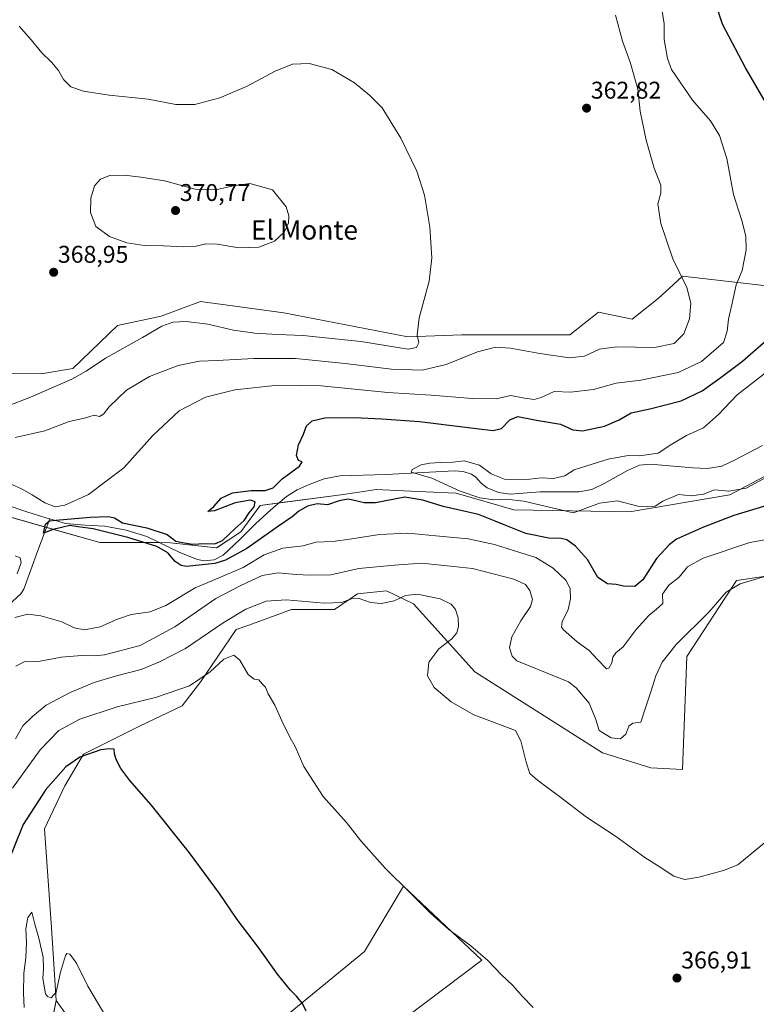
# Model space of a CAD drawing. Units: metres. Extents: x 573703 to 577158, y 4694122 to 4696472.
# Drawn here: x 573891 to 574195, y 4694507 to 4694914 of the extents above; entities that cross this region are included whole.
import ezdxf
from ezdxf.enums import TextEntityAlignment as Align

# ---------------------------------------------------------------- set-up
doc = ezdxf.new("R2010")
doc.units = ezdxf.units.M
doc.header["$MEASUREMENT"] = 0
for name, color, linetype, lineweight in [('Carátula', 7, 'Continuous', 5), ('Corriente natural lineal', 142, 'Continuous', 13), ('Cultivos herbáceos CxS', 92, 'Continuous', 0), ('Cultivos leñosos', 92, 'Continuous', 0), ('Cultivos leñosos CxS', 92, 'Continuous', 0), ('Curva de nivel maestra', 36, 'Continuous', 30), ('Curva de nivel normal', 36, 'Continuous', 0), ('Matorral', 135, 'Continuous', 0), ('Matorral CxS', 135, 'Continuous', 0), ('Pastizal CxS', 92, 'Continuous', 0), ('Punto de cota en terreno', 7, 'Continuous', 0), ('Rótulo de punto de cota en terreno', 19, 'Continuous', 0), ('Texto cartográfico', 19, 'Continuous', 0)]:
    doc.layers.add(name, color=color, linetype=linetype, lineweight=lineweight)
doc.styles.add('Arial', font='txt', dxfattribs={"height": 0.2})

# ---------------------------------------------------------------- blocks, each defined once
blk = doc.blocks.new('*U152')
at = {"layer": 'Pastizal CxS', "color": 92, "linetype": 'Continuous', "lineweight": 0}
for points in [[(574245.9, 4694690.61, 356.23), (574186.99, 4694681.94, 359.47), (574166.56, 4694650.51, 362.57), (574164.68, 4694603.68, 363.83), (574151.59, 4694604.45, 363.46), (574131.57, 4694610.61, 362.95), (574078.82, 4694644.12, 363.63), (574053.42, 4694672.24, 365.33), (574050.01, 4694673.88, 365.03), (574042.25, 4694677.63, 364.43), (574030.24, 4694676.37, 364.18), (574020.69, 4694669.93, 365.35), (574002.98, 4694669.93, 366.63), (573985.27, 4694663.38, 367.53), (573980.08, 4694661.64, 367.15), (573965.45, 4694640.08, 369.88), (573957.75, 4694630.06, 371.27), (573940.04, 4694621.59, 372.94), (573916.94, 4694610.03, 374.75), (573909.24, 4694596.94, 376.37), (573900.77, 4694579.22, 377.12), (573903.64, 4694538.25, 379.46), (573905.58, 4694508.16, 380.18), (573902.69, 4694492.95, 380.44)], [(573872.09, 4694712.3, 353.21), (573923.68, 4694697.66, 352.27), (573952.91, 4694697.56, 349.04), (573972.02, 4694695.43, 349.02), (573982.04, 4694702.01, 348.09), (573990.06, 4694712.98, 348.23), (574023.39, 4694717.3, 348.82), (574030.91, 4694718.49, 348.74), (574038.02, 4694719.61, 347.87), (574046.41, 4694719.22, 347.95), (574058.56, 4694718.65, 348.54), (574071.13, 4694718.07, 345.32), (574095, 4694711.14, 347.32), (574142.73, 4694710.37, 346.01), (574184.31, 4694717.3, 345.5), (574207.41, 4694729.62, 344.52)]]:
    blk.add_polyline3d(points, dxfattribs=at)
blk = doc.blocks.new('*U153')
at = {"layer": 'Matorral CxS', "color": 135, "linetype": 'Continuous', "lineweight": 0}
for points in [[(573871.36, 4694767.58, 371.84), (573899.42, 4694767.37, 367.84), (573912.51, 4694769.68, 366.15), (573930.99, 4694787.4, 367.56), (573949.12, 4694791.3, 366.47), (573965.33, 4694797.38, 368.06), (573999.76, 4694792.63, 367.75), (574051.11, 4694782.78, 365.33), (574073.44, 4694783.55, 362.41), (574118.1, 4694783.55, 361.77), (574129.98, 4694792.93, 362.01), (574143.89, 4694790.09, 361.57), (574154.67, 4694798.57, 360.86), (574161, 4694804.41, 360.36), (574164.68, 4694807.81, 359.23), (574198.35, 4694803.96, 352.91)], [(574207.41, 4694729.62, 344.52), (574184.31, 4694717.3, 345.5), (574142.73, 4694710.37, 346.01), (574095, 4694711.14, 347.32), (574071.13, 4694718.07, 345.32), (574058.56, 4694718.65, 348.54), (574046.41, 4694719.22, 347.95), (574038.02, 4694719.61, 347.87), (574030.91, 4694718.49, 348.74), (574023.39, 4694717.3, 348.82), (573990.06, 4694712.98, 348.23), (573982.04, 4694702.01, 348.09), (573972.02, 4694695.43, 349.02), (573952.91, 4694697.56, 349.04), (573923.68, 4694697.66, 352.27), (573872.09, 4694712.3, 353.21)]]:
    blk.add_polyline3d(points, dxfattribs=at)
blk = doc.blocks.new('*U171')
at = {"layer": 'Curva de nivel normal', "color": 36, "linetype": 'Continuous', "lineweight": 0}
for points in [[(573866.73, 4694746.86, 365), (573895.05, 4694757.73, 365), (573912.04, 4694765.2, 365), (573918.06, 4694768.59, 365), (573925.98, 4694773.91, 365), (573941.32, 4694782.52, 365), (573949.32, 4694787.17, 365), (573953.84, 4694788.76, 365), (573959.44, 4694789.04, 365), (573968.37, 4694788.02, 365), (573979.03, 4694785.56, 365), (573987.87, 4694784.19, 365), (573997.22, 4694783.64, 365), (574007.85, 4694783.32, 365), (574031.64, 4694780.8, 365), (574051.2, 4694777.57, 365), (574054.62, 4694778.32, 365), (574055.58, 4694780.29, 365), (574054.93, 4694783.5, 365), (574055.77, 4694790.62, 365), (574059.93, 4694805.78, 365), (574061.05, 4694815.44, 365), (574060.2, 4694828.17, 365), (574058.01, 4694841.34, 365), (574054.8, 4694851.27, 365), (574048.26, 4694864.95, 365), (574040.46, 4694877.48, 365), (574035.31, 4694882.58, 365), (574028.97, 4694887.8, 365), (574019.64, 4694893.38, 365), (574010.26, 4694895.77, 365), (574003.45, 4694895.52, 365), (573996.26, 4694892.73, 365), (573984.31, 4694886.38, 365), (573973.37, 4694881.59, 365), (573962.94, 4694878.93, 365), (573955.13, 4694878.92, 365), (573943.62, 4694881.08, 365), (573927.61, 4694882.74, 365), (573916.93, 4694884.39, 365), (573911.72, 4694886.18, 365), (573908.71, 4694889.17, 365), (573906.52, 4694892.98, 365), (573903.68, 4694896.43, 365), (573899.7, 4694900.19, 365), (573895.23, 4694905.59, 365), (573890.26, 4694911.32, 365)], [(574198.63, 4694573.35, 365), (574187.63, 4694564.29, 365), (574181.69, 4694561.94, 365), (574171.54, 4694559.1, 365), (574165.69, 4694558.12, 365), (574161.09, 4694559.62, 365), (574155.04, 4694563.5, 365), (574149.19, 4694567.23, 365), (574136.98, 4694576.15, 365), (574124.98, 4694583.94, 365), (574113.79, 4694592.54, 365), (574104.68, 4694599.23, 365), (574101.57, 4694602, 365), (574100.1, 4694606.76, 365), (574097.89, 4694615.53, 365), (574095.63, 4694619.79, 365), (574078.33, 4694626.32, 365), (574069.08, 4694631.73, 365), (574061.97, 4694637.68, 365), (574059.28, 4694642.46, 365), (574059.77, 4694648.08, 365), (574063.95, 4694653.59, 365), (574069.28, 4694657.74, 365), (574071.4, 4694660.21, 365), (574072.05, 4694662.88, 365), (574071.89, 4694666.5, 365), (574070.83, 4694669.86, 365), (574069.04, 4694672.16, 365), (574064.43, 4694674.39, 365), (574055.13, 4694676.25, 365), (574050.11, 4694675.74, 365), (574045.42, 4694673.53, 365), (574040.04, 4694672.37, 365), (574035.69, 4694672.84, 365), (574031, 4694674.48, 365), (574027.76, 4694674.33, 365), (574023.72, 4694672.86, 365), (574016.66, 4694672.58, 365), (574000.71, 4694673.86, 365), (573992.55, 4694673.36, 365), (573984.12, 4694670.09, 365), (573974.68, 4694664.46, 365), (573959.17, 4694653.81, 365), (573948.36, 4694648.26, 365), (573940.73, 4694645.05, 365), (573930.6, 4694642.5, 365), (573921.39, 4694639.64, 365), (573911.45, 4694635.61, 365), (573901.52, 4694630.29, 365), (573895.78, 4694625.6, 365), (573891.85, 4694621.8, 365), (573888.78, 4694616.34, 365)]]:
    blk.add_polyline3d(points, dxfattribs=at)
blk = doc.blocks.new('*U175')
at = {"layer": 'Curva de nivel normal', "color": 36, "linetype": 'Continuous', "lineweight": 0}
for points in [[(574156, 4694919.1, 355), (574157.07, 4694912.29, 355), (574157.18, 4694905.72, 355), (574158.52, 4694897.86, 355), (574160.16, 4694893.31, 355), (574168.84, 4694880.65, 355), (574176.24, 4694872.06, 355), (574180.08, 4694865.98, 355), (574183.03, 4694856.56, 355), (574185.88, 4694841.62, 355), (574189.26, 4694830.85, 355), (574190.96, 4694824.4, 355), (574191, 4694818.72, 355), (574189.42, 4694810.23, 355), (574186.98, 4694804.32, 355), (574185.28, 4694796.62, 355), (574183.71, 4694790.11, 355), (574183.23, 4694785.03, 355), (574181.63, 4694780.46, 355), (574172.55, 4694772.53, 355), (574162.97, 4694768.04, 355), (574147.51, 4694764.86, 355), (574137.22, 4694763.54, 355), (574127.87, 4694760.94, 355), (574118.37, 4694759.8, 355), (574111.63, 4694760.05, 355), (574106.3, 4694757.66, 355), (574103.3, 4694756.75, 355), (574099.3, 4694757.29, 355), (574093.71, 4694758.51, 355), (574087.61, 4694757.11, 355), (574077.72, 4694757.2, 355), (574060.78, 4694758.65, 355), (574042.87, 4694759.67, 355), (574015.28, 4694762.42, 355), (573997.29, 4694762.71, 355), (573979.47, 4694760.74, 355), (573967.44, 4694757.74, 355), (573956.5, 4694752.05, 355), (573945.58, 4694741.88, 355), (573933.55, 4694728.53, 355), (573918.93, 4694717.52, 355), (573909.27, 4694713.06, 355), (573905.25, 4694712.39, 355), (573900.96, 4694714.09, 355), (573895.62, 4694717.42, 355), (573891.31, 4694719.85, 355), (573887, 4694721.73, 355)], [(573888.64, 4694692.14, 355), (573890.77, 4694691.24, 355), (573891.13, 4694689.31, 355), (573889.55, 4694684.7, 355)], [(573888.54, 4694666.56, 355), (573893.87, 4694667.96, 355), (573899.28, 4694667.3, 355), (573907.93, 4694664.78, 355), (573913.06, 4694662.38, 355), (573917.35, 4694661.48, 355), (573923.82, 4694662.68, 355), (573930.98, 4694665.98, 355), (573936.65, 4694667.86, 355), (573944.52, 4694668.98, 355), (573950.94, 4694671.59, 355), (573963.1, 4694678.84, 355), (573972.66, 4694682.86, 355), (573983.03, 4694687.34, 355), (573991.63, 4694692.5, 355), (573999.38, 4694695.28, 355), (574007.84, 4694696.32, 355), (574012.98, 4694697.82, 355), (574020.12, 4694698.07, 355), (574027.86, 4694699.17, 355), (574039.42, 4694700.9, 355), (574051.14, 4694701.45, 355), (574062.63, 4694700.44, 355), (574076.05, 4694699.2, 355), (574086.99, 4694696.82, 355), (574097.37, 4694693.52, 355), (574104.11, 4694691.37, 355), (574111.21, 4694686.96, 355), (574116.43, 4694682.07, 355), (574118.26, 4694678.59, 355), (574118.44, 4694674.3, 355), (574117.42, 4694669.95, 355), (574114.93, 4694664.83, 355), (574114.63, 4694662.61, 355), (574115.43, 4694661.43, 355), (574121.17, 4694656.47, 355), (574126.08, 4694652.88, 355), (574129.56, 4694649.28, 355), (574133.28, 4694645.36, 355), (574134.24, 4694645.64, 355), (574135.42, 4694647.84, 355), (574135.86, 4694650.25, 355), (574137.1, 4694651.98, 355), (574140.15, 4694654.48, 355), (574145.54, 4694661.63, 355), (574150.82, 4694667.46, 355), (574153.93, 4694670.11, 355), (574156.63, 4694672.4, 355), (574156.49, 4694676.23, 355), (574159.07, 4694679.95, 355), (574163.36, 4694683.31, 355), (574166.8, 4694687.56, 355), (574173.28, 4694691.16, 355), (574192.52, 4694697.66, 355), (574207.16, 4694700.32, 355)]]:
    blk.add_polyline3d(points, dxfattribs=at)
blk = doc.blocks.new('*U176')
at = {"layer": 'Curva de nivel normal', "color": 36, "linetype": 'Continuous', "lineweight": 0}
blk.add_polyline3d([(574102.92, 4694505.28, 370), (574098.59, 4694509.77, 370), (574094.34, 4694514.44, 370), (574089.84, 4694518.69, 370), (574084.21, 4694524.63, 370), (574077.22, 4694530.71, 370), (574068.02, 4694537.5, 370), (574060.57, 4694544.06, 370), (574051.95, 4694552.78, 370), (574041.72, 4694562.88, 370), (574031.64, 4694574.13, 370), (574025.69, 4694581.84, 370), (574016.05, 4694592.52, 370), (574008.07, 4694604.89, 370), (574004.43, 4694613.26, 370), (574002.47, 4694616.8, 370), (573998.92, 4694623.78, 370), (573996.01, 4694630.34, 370), (573993.29, 4694634.97, 370), (573992.19, 4694637.8, 370), (573990.72, 4694639.24, 370), (573989.46, 4694640.74, 370), (573987.59, 4694641.06, 370), (573985.03, 4694643.04, 370), (573981.64, 4694648.97, 370), (573979.14, 4694651.04, 370), (573974.93, 4694649.35, 370), (573969.28, 4694644.13, 370), (573960.81, 4694638.29, 370), (573946.65, 4694633.43, 370), (573930.92, 4694629.65, 370), (573915.4, 4694624.56, 370), (573906.66, 4694619.82, 370), (573899.02, 4694611.8, 370), (573887.59, 4694595.99, 370)], dxfattribs=at)
blk = doc.blocks.new('*U177')
at = {"layer": 'Curva de nivel normal', "color": 36, "linetype": 'Continuous', "lineweight": 0}
blk.add_polyline3d([(573925.62, 4694502.47, 380), (573923.17, 4694506.66, 380), (573918.72, 4694514.03, 380), (573914.09, 4694523.53, 380), (573911.31, 4694527.31, 380), (573910.04, 4694527.54, 380), (573909.42, 4694526.72, 380), (573907.43, 4694519.8, 380), (573905.66, 4694511.61, 380), (573903.56, 4694509.24, 380), (573901.97, 4694509.74, 380), (573901.25, 4694510.87, 380), (573900.07, 4694517.19, 380), (573900.4, 4694521.21, 380), (573900.17, 4694525.99, 380), (573898.48, 4694533.96, 380), (573896.85, 4694539.73, 380), (573895.5, 4694544.66, 380), (573893.85, 4694542.45, 380), (573893.08, 4694537.83, 380), (573893.34, 4694531.95, 380), (573893.08, 4694525.84, 380), (573892.2, 4694519.46, 380), (573892.1, 4694511.2, 380), (573892.42, 4694505.21, 380)], dxfattribs=at)
blk = doc.blocks.new('*U178')
at = {"layer": 'Curva de nivel normal', "color": 36, "linetype": 'Continuous', "lineweight": 0}
for points in [[(573888.65, 4694741.1, 360), (573900.98, 4694743.89, 360), (573910.98, 4694747.7, 360), (573917.32, 4694749.13, 360), (573921.32, 4694750.28, 360), (573923.56, 4694749.79, 360), (573925.25, 4694750.68, 360), (573927.5, 4694753.79, 360), (573934.76, 4694760.62, 360), (573944.18, 4694766.28, 360), (573956.12, 4694770.81, 360), (573964.92, 4694772.68, 360), (573972.28, 4694772.91, 360), (573987.33, 4694773.8, 360), (574004.59, 4694773.73, 360), (574025.17, 4694771.77, 360), (574044.27, 4694769.32, 360), (574056.97, 4694769.01, 360), (574066.97, 4694771.26, 360), (574079.97, 4694776.54, 360), (574087.37, 4694778.44, 360), (574093.58, 4694778.07, 360), (574105.7, 4694775.8, 360), (574117.97, 4694774.06, 360), (574124.24, 4694774.73, 360), (574130.43, 4694777.58, 360), (574137.41, 4694778.58, 360), (574153.1, 4694778.26, 360), (574161.3, 4694779.94, 360), (574165.33, 4694784.01, 360), (574167.57, 4694790.15, 360), (574168.19, 4694796.61, 360), (574166.55, 4694803.17, 360), (574160.68, 4694814.99, 360), (574155.73, 4694829.7, 360), (574154.48, 4694837.75, 360), (574155.74, 4694842.17, 360), (574155.7, 4694845.52, 360), (574153.04, 4694852.52, 360), (574149.64, 4694864.12, 360), (574147.18, 4694876.12, 360), (574146.18, 4694885.18, 360), (574143.12, 4694896.39, 360), (574139.87, 4694905.09, 360), (574137.05, 4694915.84, 360)], [(574203.3, 4694684.99, 360), (574188.58, 4694680.58, 360), (574182.76, 4694677.13, 360), (574175.58, 4694668.87, 360), (574162.03, 4694655.38, 360), (574156.24, 4694648.1, 360), (574153.75, 4694642.48, 360), (574151.68, 4694635.88, 360), (574149.12, 4694628.46, 360), (574147.46, 4694623.31, 360), (574144.19, 4694622.86, 360), (574142.51, 4694621.61, 360), (574141.28, 4694618.3, 360), (574139.13, 4694616.33, 360), (574135.18, 4694616.82, 360), (574130.21, 4694619.85, 360), (574128.8, 4694624.38, 360), (574126.08, 4694631.1, 360), (574120.69, 4694637.53, 360), (574117.5, 4694640, 360), (574096.25, 4694648.68, 360), (574094.28, 4694650.55, 360), (574093.13, 4694654.1, 360), (574094.14, 4694658.57, 360), (574097.8, 4694665.26, 360), (574101.88, 4694671.22, 360), (574102.73, 4694674.03, 360), (574101.62, 4694677.72, 360), (574099.82, 4694680.22, 360), (574094.9, 4694682.44, 360), (574077.87, 4694686.87, 360), (574056.86, 4694689.02, 360), (574045.64, 4694688.2, 360), (574030.88, 4694686.86, 360), (574019.29, 4694684.32, 360), (574010.7, 4694684.18, 360), (574004.89, 4694684.37, 360), (573997.5, 4694685.1, 360), (573990.86, 4694684.04, 360), (573981.97, 4694679.91, 360), (573971.64, 4694674.46, 360), (573954.65, 4694662.68, 360), (573940.32, 4694655.04, 360), (573925.65, 4694651.17, 360), (573921.49, 4694650.7, 360), (573916.07, 4694650.94, 360), (573907.67, 4694650.12, 360), (573898.36, 4694648.45, 360), (573892.32, 4694648.2, 360), (573888.96, 4694646.4, 360)]]:
    blk.add_polyline3d(points, dxfattribs=at)
blk = doc.blocks.new('*U180')
at = {"layer": 'Curva de nivel maestra', "color": 36, "linetype": 'Continuous', "lineweight": 30}
blk.add_polyline3d([(574009.07, 4694503.77, 375), (574007.58, 4694506.88, 375), (574006.15, 4694508.52, 375), (574005.08, 4694509.92, 375), (574002.57, 4694512.4, 375), (573997.2, 4694519.03, 375), (573989.26, 4694530.08, 375), (573980.48, 4694541.64, 375), (573973.22, 4694552.38, 375), (573960.78, 4694569.26, 375), (573944.88, 4694589.03, 375), (573936.06, 4694599.13, 375), (573932.32, 4694604.07, 375), (573930.45, 4694607.8, 375), (573929.75, 4694610.2, 375), (573929.58, 4694612.08, 375), (573927.72, 4694612.28, 375), (573924.06, 4694611.86, 375), (573915.45, 4694608.85, 375), (573909.67, 4694604.87, 375), (573901.31, 4694595.4, 375), (573891.96, 4694580.91, 375), (573884.28, 4694561.82, 375)], dxfattribs=at)
blk = doc.blocks.new('5PATER')
at = {"layer": 'Carátula', "linetype": 'Continuous', "lineweight": 5}
h = blk.add_hatch(color=250, dxfattribs=at)
edge = h.paths.add_edge_path()
edge.add_ellipse((0, 0.01), major_axis=(-1.33, -1.34), ratio=0.999422, start_angle=0, end_angle=360)

msp = doc.modelspace()

# ---------------------------------------------------------------- linework, layer by layer
at = {"layer": 'Corriente natural lineal', "color": 142, "linetype": 'Continuous', "lineweight": 13}
for points in [[(573902.99, 4694707.36, 350.25), (573909.42, 4694705.53, 350.28), (573917.55, 4694704.8, 350.08), (573925.74, 4694704.45, 349.47), (573934.54, 4694702.8, 349.07), (573943.09, 4694700.16, 348.92), (573956.46, 4694693.69, 348.58), (573960.29, 4694692.05, 348.53), (573964.14, 4694690.62, 348.53), (573966.8, 4694690.1, 348.6), (573971.01, 4694690.51, 348.65), (573974.77, 4694692.41, 348.47), (573981.62, 4694698.89, 347.84), (573988.14, 4694705.41, 347.72), (573994.41, 4694711.09, 347.37), (574000.88, 4694716.6, 347), (574005.38, 4694719.43, 347.06), (574010.29, 4694721.6, 347.17), (574016.5, 4694723.93, 346.39), (574022.9, 4694725.18, 346.82), (574042.16, 4694725.82, 345.71), (574070.45, 4694727.29, 344.39), (574074, 4694726.97, 344.23), (574077.49, 4694725.88, 344.06), (574079.28, 4694724.71, 343.98), (574081.45, 4694722.25, 343.73), (574083.95, 4694720.19, 343.56), (574088.65, 4694718.35, 343.41), (574093.49, 4694717.63, 343.73), (574105.78, 4694718.65, 343.18), (574121.77, 4694718.63, 342.43), (574127.28, 4694719.55, 342.61), (574132.37, 4694722.09, 342.61), (574141.91, 4694727.49, 342.12), (574146.87, 4694729.66, 342.54), (574151.39, 4694730.09, 342.64), (574169.01, 4694728.51, 341.67), (574175.01, 4694728.26, 341.73), (574180.98, 4694729.27, 340.21), (574186, 4694731.52, 340.45), (574197.81, 4694737.79, 340.13)], [(573878.26, 4694715.45, 351.42), (573893.42, 4694710.33, 350.81), (573901.39, 4694707.82, 350.31), (573902.99, 4694707.36, 350.25)], [(573885.87, 4694671.68, 352.91), (573891.06, 4694676.44, 352.74), (573892.27, 4694678.33, 352.39), (573898.03, 4694694.33, 351.53), (573902.99, 4694707.36, 350.25)]]:
    msp.add_polyline3d(points, dxfattribs=at)
at = {"layer": 'Cultivos herbáceos CxS', "color": 92, "linetype": 'Continuous', "lineweight": 0}
for points in [[(574198.35, 4694803.96, 352.91), (574164.68, 4694807.81, 359.23), (574161, 4694804.41, 360.36), (574154.67, 4694798.57, 360.86), (574143.89, 4694790.09, 361.57), (574129.98, 4694792.93, 362.01), (574118.1, 4694783.55, 361.77), (574073.44, 4694783.55, 362.41), (574051.11, 4694782.78, 365.33), (573999.76, 4694792.63, 367.75), (573965.33, 4694797.38, 368.06), (573949.12, 4694791.3, 366.47), (573930.99, 4694787.4, 367.56), (573912.51, 4694769.68, 366.15), (573899.42, 4694767.37, 367.84), (573871.36, 4694767.58, 371.84)], [(573871.36, 4694767.58, 371.84), (573899.42, 4694767.37, 367.84), (573912.51, 4694769.68, 366.15), (573930.99, 4694787.4, 367.56), (573949.12, 4694791.3, 366.47), (573965.33, 4694797.39, 368.06), (573999.76, 4694792.63, 367.75), (574051.11, 4694782.78, 365.33), (574073.44, 4694783.55, 362.41), (574118.1, 4694783.55, 361.77), (574129.98, 4694792.93, 362.01), (574143.89, 4694790.09, 361.57), (574154.67, 4694798.57, 360.86), (574161, 4694804.41, 360.36), (574164.68, 4694807.81, 359.23), (574198.34, 4694803.96, 352.91)], [(573919.25, 4694489.09, 380.65), (573905.58, 4694508.16, 380.18), (573903.64, 4694538.25, 379.46), (573900.77, 4694579.22, 377.12), (573909.24, 4694596.94, 376.37), (573916.94, 4694610.03, 374.75), (573940.04, 4694621.59, 372.94), (573957.75, 4694630.06, 371.27), (573965.45, 4694640.08, 369.88), (573980.08, 4694661.64, 367.15), (573985.27, 4694663.38, 367.53), (574002.98, 4694669.93, 366.63), (574020.69, 4694669.93, 365.35), (574030.24, 4694676.37, 364.18), (574042.25, 4694677.63, 364.43), (574050.01, 4694673.88, 365.03), (574053.42, 4694672.24, 365.33), (574078.82, 4694644.12, 363.63), (574131.57, 4694610.61, 362.95), (574151.59, 4694604.45, 363.46), (574164.68, 4694603.68, 363.83), (574166.56, 4694650.51, 362.57), (574186.99, 4694681.94, 359.47), (574245.9, 4694690.61, 356.23)], [(574245.9, 4694690.61, 356.23), (574186.99, 4694681.94, 359.47), (574166.56, 4694650.51, 362.57), (574164.68, 4694603.68, 363.83), (574151.59, 4694604.45, 363.46), (574131.57, 4694610.61, 362.95), (574078.82, 4694644.12, 363.63), (574053.42, 4694672.24, 365.33), (574050.01, 4694673.88, 365.03), (574042.25, 4694677.63, 364.43), (574030.24, 4694676.37, 364.18), (574020.69, 4694669.93, 365.35), (574002.98, 4694669.93, 366.63), (573985.27, 4694663.38, 367.53), (573980.08, 4694661.65, 367.15), (573965.45, 4694640.08, 369.88), (573957.75, 4694630.06, 371.27), (573940.04, 4694621.59, 372.94), (573916.94, 4694610.03, 374.75), (573909.24, 4694596.94, 376.37), (573900.77, 4694579.22, 377.12), (573903.64, 4694538.25, 379.46), (573905.58, 4694508.16, 380.18)], [(574001.44, 4694337.53, 381.27), (574004.33, 4694339.71, 380.6), (574005.78, 4694340.8, 380.35), (574007.1, 4694341.79, 380.18), (574076.99, 4694394.38, 374.14), (574010.99, 4694471.38, 375.7), (574081.7, 4694524.8, 370.29), (574049.37, 4694555.41, 369.9), (574033.2, 4694528.38, 372.35), (573994.7, 4694496.8, 376.02), (573953.13, 4694465.21, 378.94), (573919.25, 4694489.09, 380.65), (573905.58, 4694508.16, 380.18)], [(574010.99, 4694471.38, 375.7), (574081.7, 4694524.8, 370.29), (574049.37, 4694555.41, 369.9), (574033.2, 4694528.38, 372.35), (573994.7, 4694496.8, 376.02)]]:
    msp.add_polyline3d(points, dxfattribs=at)
at = {"layer": 'Cultivos leñosos', "color": 92, "linetype": 'Continuous', "lineweight": 0}
for points in [[(574001.44, 4694337.53, 381.27), (574004.33, 4694339.71, 380.6), (574005.78, 4694340.8, 380.35), (574007.1, 4694341.79, 380.18), (574076.99, 4694394.38, 374.14), (574010.99, 4694471.38, 375.7), (574081.7, 4694524.8, 370.29), (574049.37, 4694555.41, 369.9), (574033.2, 4694528.38, 372.35), (573994.7, 4694496.8, 376.02), (573953.13, 4694465.21, 378.94), (573919.25, 4694489.09, 380.65), (573905.58, 4694508.16, 380.18)], [(573905.58, 4694508.16, 380.18), (573904, 4694499.84, 380.28)]]:
    msp.add_polyline3d(points, dxfattribs=at)
at = {"layer": 'Cultivos leñosos CxS', "color": 92, "linetype": 'Continuous', "lineweight": 0}
msp.add_polyline3d([(574001.44, 4694337.53, 381.27), (574001.44, 4694346.78, 380.3), (573984.2, 4694367.79, 380.23), (573955.24, 4694390.68, 380.45), (573910.59, 4694394.54, 382.87), (573895.19, 4694382.98, 384.2), (573873.63, 4694360.64, 386.03), (573870.55, 4694365.27, 385.91), (573874.4, 4694389.92, 385.21), (573875.94, 4694433.82, 384.01), (573891.34, 4694460.01, 381.87), (573898.84, 4694470.61, 381.24), (573902.69, 4694492.95, 380.44), (573905.58, 4694508.16, 380.18), (573919.25, 4694489.09, 380.65), (573953.13, 4694465.21, 378.94), (573994.7, 4694496.8, 376.02), (574033.2, 4694528.38, 372.35), (574049.37, 4694555.41, 369.9), (574081.7, 4694524.8, 370.29), (574010.99, 4694471.38, 375.7), (574076.99, 4694394.38, 374.14), (574001.44, 4694337.53, 381.27)], close=True, dxfattribs=at)
at = {"layer": 'Curva de nivel maestra', "color": 36, "linetype": 'Continuous', "lineweight": 30}
for points in [[(574210.89, 4694859.61, 350), (574190.79, 4694893.99, 350), (574181.24, 4694912.14, 350), (574178.19, 4694921.33, 350)], [(574202.82, 4694713.87, 350), (574185.92, 4694708.86, 350), (574173.4, 4694704.02, 350), (574162.3, 4694698.97, 350), (574159.17, 4694696.71, 350), (574153.96, 4694691.07, 350), (574148.3, 4694682.14, 350), (574144.96, 4694679.44, 350), (574140.3, 4694679.6, 350), (574137.32, 4694680.3, 350), (574133.74, 4694680.6, 350), (574129.66, 4694683.22, 350), (574125.38, 4694690.63, 350), (574120.46, 4694696.15, 350), (574116.88, 4694698.71, 350), (574114.51, 4694699.34, 350), (574109.48, 4694699.46, 350), (574099.96, 4694701.38, 350), (574091.66, 4694704.63, 350), (574087.25, 4694706.41, 350), (574080.3, 4694709.2, 350), (574065.7, 4694712.49, 350), (574057.26, 4694715.18, 350), (574049.89, 4694716.37, 350), (574037.74, 4694714.1, 350), (574033.08, 4694714, 350), (574028.39, 4694715.12, 350), (574026.22, 4694715.56, 350), (574022.7, 4694714.94, 350), (574017.82, 4694713.25, 350), (574013.64, 4694713.59, 350), (574009.64, 4694712.7, 350), (574005.96, 4694710.56, 350), (574003.25, 4694708.2, 350), (573997.58, 4694704.45, 350), (573984.49, 4694695.09, 350), (573975.6, 4694690.32, 350), (573971.26, 4694688.88, 350), (573959.5, 4694687.77, 350), (573957.29, 4694688.16, 350), (573954.84, 4694689.8, 350), (573951.86, 4694693.4, 350), (573947.32, 4694696.02, 350), (573935.32, 4694699.75, 350), (573927.56, 4694701.62, 350), (573920.96, 4694703.31, 350), (573914.72, 4694704.18, 350), (573911.3, 4694704.64, 350), (573904.43, 4694703.05, 350), (573900.41, 4694701.46, 350), (573901.17, 4694705.18, 350), (573902.89, 4694706.55, 350), (573905.41, 4694706.93, 350), (573919.7, 4694708.18, 350), (573927.25, 4694708.39, 350), (573929.72, 4694707.86, 350), (573933.03, 4694705.8, 350), (573943.07, 4694703.75, 350), (573951.52, 4694700.96, 350), (573955.06, 4694698.17, 350), (573957.88, 4694697.66, 350), (573961.98, 4694696.93, 350), (573967.31, 4694697.24, 350), (573971.31, 4694697.09, 350), (573974.41, 4694698.41, 350), (573979.73, 4694703.4, 350), (573983.37, 4694706.73, 350), (573985.51, 4694709.89, 350), (573987.5, 4694712.36, 350), (573987.98, 4694714.46, 350), (573986.06, 4694715.21, 350), (573979.6, 4694714.03, 350), (573971.05, 4694710.7, 350), (573968.42, 4694710.4, 350), (573970.8, 4694712.5, 350), (573973.85, 4694716.02, 350), (573978.53, 4694718.24, 350), (573986.32, 4694719.18, 350), (573992.06, 4694719.15, 350), (573995.44, 4694720.28, 350), (573999.04, 4694723.94, 350), (574006.24, 4694729.17, 350), (574007.37, 4694730.98, 350), (574005.81, 4694731.62, 350), (574004.99, 4694733.68, 350), (574005.91, 4694738.06, 350), (574007.93, 4694742.52, 350), (574009.24, 4694745.89, 350), (574011.56, 4694747.99, 350), (574016.76, 4694749.19, 350), (574028.93, 4694749.37, 350), (574040.35, 4694748.74, 350), (574055.86, 4694747.68, 350), (574081.67, 4694744.48, 350), (574086.34, 4694744.02, 350), (574089.88, 4694744.77, 350), (574093.3, 4694748.36, 350), (574096.63, 4694749.72, 350), (574104.3, 4694748.24, 350), (574114.3, 4694746.6, 350), (574119.3, 4694744.3, 350), (574123.3, 4694743.82, 350), (574132.44, 4694745.74, 350), (574138.48, 4694748.34, 350), (574143.55, 4694751.29, 350), (574151.24, 4694753, 350), (574164.2, 4694756.24, 350), (574172.91, 4694760.35, 350), (574180.19, 4694765.64, 350), (574189.58, 4694772.68, 350), (574199.28, 4694781.27, 350)]]:
    msp.add_polyline3d(points, dxfattribs=at)
at = {"layer": 'Curva de nivel normal', "color": 36, "linetype": 'Continuous', "lineweight": 0}
for points in [[(573981.2, 4694819.51, 370), (573989.42, 4694819.82, 370), (573995.88, 4694822.33, 370), (573999.93, 4694826.11, 370), (574001.7, 4694829.85, 370), (574001.92, 4694832.74, 370), (574000.81, 4694836.52, 370), (573995.14, 4694843.61, 370), (573985.79, 4694846.22, 370), (573978.88, 4694845.21, 370), (573971.64, 4694843.56, 370), (573963.12, 4694843.78, 370), (573950.47, 4694847.27, 370), (573940.68, 4694848.77, 370), (573933.68, 4694849.67, 370), (573927.78, 4694849.5, 370), (573924.02, 4694847.99, 370), (573921.49, 4694845.24, 370), (573920.01, 4694840.15, 370), (573919.88, 4694834.14, 370), (573922.05, 4694828.42, 370), (573927.71, 4694824.23, 370), (573934.79, 4694821.58, 370), (573942.04, 4694820.59, 370), (573949.96, 4694820.45, 370), (573958.37, 4694819.92, 370), (573963.58, 4694820.26, 370), (573967.54, 4694821.2, 370), (573972.22, 4694821.06, 370), (573981.2, 4694819.51, 370)], [(574206.96, 4694728.63, 345), (574191.09, 4694720.1, 345), (574183.83, 4694718.88, 345), (574177.96, 4694719.45, 345), (574173.37, 4694717.62, 345), (574168.26, 4694716.98, 345), (574163.04, 4694717.43, 345), (574156.63, 4694714.75, 345), (574153.42, 4694712.62, 345), (574150.44, 4694712.59, 345), (574146.23, 4694712.72, 345), (574137.78, 4694714.88, 345), (574130.38, 4694713.9, 345), (574119.63, 4694709.92, 345), (574099.13, 4694714.77, 345), (574091.79, 4694715.59, 345), (574086.56, 4694715.32, 345), (574080.9, 4694716.08, 345), (574072.69, 4694718.93, 345), (574060.98, 4694724.23, 345), (574052.48, 4694726.74, 345), (574052.91, 4694727.79, 345), (574056.57, 4694729.84, 345), (574060.16, 4694730.4, 345), (574064.59, 4694730.74, 345), (574069.8, 4694730.9, 345), (574074.36, 4694731.38, 345), (574080.8, 4694729.7, 345), (574085.58, 4694726.09, 345), (574091.79, 4694723.62, 345), (574101.58, 4694723.84, 345), (574106.25, 4694724.42, 345), (574111.4, 4694724.16, 345), (574116.03, 4694725.16, 345), (574119.85, 4694727.73, 345), (574125.15, 4694729.32, 345), (574133.94, 4694732.1, 345), (574142.22, 4694733.59, 345), (574146.93, 4694733.56, 345), (574154.71, 4694734.54, 345), (574160.37, 4694738.39, 345), (574166.4, 4694741.92, 345), (574173.39, 4694745.03, 345), (574179.63, 4694750.57, 345), (574187.3, 4694758.76, 345), (574199.63, 4694768.23, 345)]]:
    msp.add_polyline3d(points, dxfattribs=at)
at = {"layer": 'Matorral', "color": 135, "linetype": 'Continuous', "lineweight": 0}
for points in [[(573871.36, 4694767.58, 371.84), (573899.42, 4694767.37, 367.84), (573912.51, 4694769.68, 366.15), (573930.99, 4694787.4, 367.56), (573949.12, 4694791.3, 366.47), (573965.33, 4694797.39, 368.06), (573999.76, 4694792.63, 367.75), (574051.11, 4694782.78, 365.33), (574073.44, 4694783.55, 362.41), (574118.1, 4694783.55, 361.77), (574129.98, 4694792.93, 362.01), (574143.89, 4694790.09, 361.57), (574154.67, 4694798.57, 360.86), (574161, 4694804.41, 360.36), (574164.68, 4694807.81, 359.23), (574198.34, 4694803.96, 352.91)], [(573872.09, 4694712.3, 353.21), (573901.67, 4694703.9, 350.03), (573923.68, 4694697.66, 352.27), (573948.44, 4694697.57, 349.25), (573952.91, 4694697.56, 349.04), (573972.01, 4694695.43, 349.03), (573982.04, 4694702.01, 348.09), (573990.06, 4694712.98, 348.23), (573997.81, 4694713.99, 347.24), (574023.39, 4694717.3, 348.82), (574030.91, 4694718.49, 348.74), (574038.02, 4694719.61, 347.87), (574046.41, 4694719.22, 347.95), (574058.56, 4694718.65, 348.54), (574071.13, 4694718.07, 345.32), (574095, 4694711.14, 347.32), (574142.73, 4694710.37, 346.01), (574184.31, 4694717.3, 345.5), (574207.41, 4694729.62, 344.52)]]:
    msp.add_polyline3d(points, dxfattribs=at)
at = {"layer": 'Pastizal CxS', "color": 92, "linetype": 'Continuous', "lineweight": 0}
for points in [[(573872.09, 4694712.3, 353.21), (573901.67, 4694703.9, 350.03), (573923.68, 4694697.66, 352.27), (573948.44, 4694697.57, 349.25), (573952.91, 4694697.56, 349.04), (573972.01, 4694695.43, 349.03), (573982.04, 4694702.01, 348.09), (573990.06, 4694712.98, 348.23), (573997.81, 4694713.99, 347.24), (574023.39, 4694717.3, 348.82), (574030.91, 4694718.49, 348.74), (574038.02, 4694719.61, 347.87), (574046.41, 4694719.22, 347.95), (574058.56, 4694718.65, 348.54), (574071.13, 4694718.07, 345.32), (574095, 4694711.14, 347.32), (574142.73, 4694710.37, 346.01), (574184.31, 4694717.3, 345.5), (574207.41, 4694729.62, 344.52)], [(574245.9, 4694690.61, 356.23), (574186.99, 4694681.94, 359.47), (574166.56, 4694650.51, 362.57), (574164.68, 4694603.68, 363.83), (574151.59, 4694604.45, 363.46), (574131.57, 4694610.61, 362.95), (574078.82, 4694644.12, 363.63), (574053.42, 4694672.24, 365.33), (574050.01, 4694673.88, 365.03), (574042.25, 4694677.63, 364.43), (574030.24, 4694676.37, 364.18), (574020.69, 4694669.93, 365.35), (574002.98, 4694669.93, 366.63), (573985.27, 4694663.38, 367.53), (573980.08, 4694661.65, 367.15), (573965.45, 4694640.08, 369.88), (573957.75, 4694630.06, 371.27), (573940.04, 4694621.59, 372.94), (573916.94, 4694610.03, 374.75), (573909.24, 4694596.94, 376.37), (573900.77, 4694579.22, 377.12), (573903.64, 4694538.25, 379.46), (573905.58, 4694508.16, 380.18)], [(573905.58, 4694508.16, 380.18), (573904, 4694499.84, 380.28)]]:
    msp.add_polyline3d(points, dxfattribs=at)

# ---------------------------------------------------------------- block references
at = {"layer": 'Curva de nivel maestra', "color": 36, "linetype": 'Continuous', "lineweight": 30}
msp.add_blockref('*U180', (0, 0), dxfattribs=at)
at = {"layer": 'Curva de nivel normal', "color": 36, "linetype": 'Continuous', "lineweight": 0}
for name in ['*U175', '*U178', '*U171', '*U176', '*U177']:
    msp.add_blockref(name, (0, 0), dxfattribs=at)
at = {"layer": 'Matorral CxS', "color": 135, "linetype": 'Continuous', "lineweight": 0}
msp.add_blockref('*U153', (0, 0), dxfattribs=at)
at = {"layer": 'Pastizal CxS', "color": 92, "linetype": 'Continuous', "lineweight": 0}
msp.add_blockref('*U152', (0, 0), dxfattribs=at)
at = {"layer": 'Punto de cota en terreno', "linetype": 'Continuous', "lineweight": 0}
for p in [(574125.04, 4694877.35, 362.82), (573955, 4694835, 370.77), (573904.58, 4694809.44, 368.95), (574162.44, 4694517.41, 366.91)]:
    msp.add_blockref('5PATER', p, dxfattribs=at)

# ---------------------------------------------------------------- texts
at = {"layer": 'Rótulo de punto de cota en terreno', "color": 19, "linetype": 'Continuous', "lineweight": 0, "style": 'Arial'}
for s, p in [('362,82', (574126.8, 4694879.11)), ('370,77', (573956.76, 4694836.76)), ('368,95', (573906.34, 4694811.2)), ('366,91', (574164.2, 4694519.17))]:
    msp.add_text(s, height=7, dxfattribs=at).set_placement(p, align=Align.BOTTOM_LEFT)
at = {"layer": 'Texto cartográfico', "color": 19, "linetype": 'Continuous', "lineweight": 0, "style": 'Arial'}
msp.add_text('El Monte', height=8, dxfattribs=at).set_placement((574008.33, 4694826.95), align=Align.MIDDLE_CENTER)

doc.saveas('drawing.dxf')
